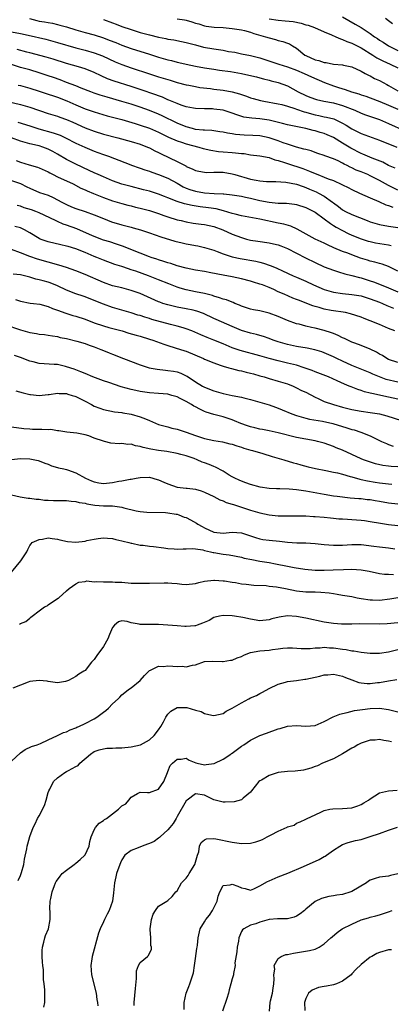
# Model space of a CAD drawing. Units: inches. Extents: x 2559000 to 2562000, y 1533000 to 1536000.
# Drawn here: x 2559759 to 2559840, y 1534399 to 1534613 of the extents above; entities that cross this region are included whole.
import ezdxf

# ---------------------------------------------------------------- set-up
doc = ezdxf.new("R2010")
doc.units = ezdxf.units.IN
doc.header["$MEASUREMENT"] = 0
doc.layers.add('LD25591533_2ft', color=53, linetype='Continuous')

msp = doc.modelspace()

# ---------------------------------------------------------------- linework, layer by layer
at = {"layer": 'LD25591533_2ft'}
for points, elevation in [([(2559760.94, 1534612.94), (2559762.52, 1534612.52), (2559763, 1534612.41), (2559764.21, 1534612.21), (2559765, 1534612.05), (2559765.92, 1534611.92), (2559767, 1534611.68), (2559767.54, 1534611.54), (2559769, 1534611.12), (2559771, 1534610.49), (2559773, 1534609.91), (2559775, 1534609.37), (2559777, 1534608.74), (2559778.26, 1534608.26), (2559779.7, 1534607.7), (2559781, 1534607.16), (2559783, 1534606.42), (2559787, 1534605.21), (2559789, 1534604.57), (2559791, 1534603.98), (2559791.8, 1534603.8), (2559793, 1534603.49), (2559793.42, 1534603.42), (2559795, 1534603.05), (2559797, 1534602.62), (2559799, 1534602.23), (2559801, 1534601.91), (2559802.25, 1534601.75), (2559804.59, 1534601.41), (2559807, 1534600.97), (2559808.64, 1534600.64), (2559810.26, 1534600.26), (2559811, 1534600.07), (2559811.83, 1534599.83), (2559813, 1534599.56), (2559813.43, 1534599.43), (2559815, 1534599.07), (2559817, 1534598.34), (2559819.36, 1534597), (2559821, 1534596.18), (2559821.86, 1534595.86), (2559823.35, 1534595.35), (2559824.93, 1534595), (2559827, 1534594.61), (2559829, 1534594.06), (2559831.64, 1534593), (2559833, 1534592.35), (2559833.99, 1534591.99), (2559835.47, 1534591.47), (2559837, 1534590.98), (2559839, 1534590.14), (2559842.49, 1534588.49)], 8314), ([(2559777, 1534612.73), (2559779, 1534611.99), (2559779.75, 1534611.75), (2559781, 1534611.25), (2559783, 1534610.57), (2559785, 1534609.94), (2559787, 1534609.37), (2559789, 1534608.88), (2559790.59, 1534608.59), (2559791, 1534608.48), (2559792.29, 1534608.29), (2559793.94, 1534607.94), (2559795, 1534607.74), (2559795.56, 1534607.56), (2559797, 1534607.21), (2559798.75, 1534606.75), (2559801, 1534606.33), (2559803, 1534606.04), (2559804.19, 1534605.81), (2559805.6, 1534605.6), (2559807, 1534605.28), (2559809, 1534604.9), (2559811, 1534604.42), (2559815.1, 1534603), (2559817, 1534602.47), (2559819, 1534601.69), (2559820.61, 1534601), (2559822.24, 1534600.24), (2559825.09, 1534599), (2559827, 1534598.28), (2559828.07, 1534597.93), (2559829.52, 1534597.52), (2559830.92, 1534597), (2559832.54, 1534596.54), (2559833, 1534596.36), (2559834.05, 1534596.05), (2559835, 1534595.73), (2559837.07, 1534594.93), (2559839, 1534594.08), (2559841, 1534593.23)], 8316), ([(2559793, 1534612.9), (2559794.65, 1534612.65), (2559795, 1534612.58), (2559796.23, 1534612.23), (2559797, 1534611.94), (2559797.77, 1534611.77), (2559799, 1534611.35), (2559799.32, 1534611.32), (2559801.08, 1534611.08), (2559803, 1534611), (2559805, 1534610.8), (2559807, 1534610.47), (2559807.67, 1534610.33), (2559809, 1534609.97), (2559809.7, 1534609.7), (2559812.22, 1534609), (2559813, 1534608.74), (2559814.39, 1534608.39), (2559815, 1534608.19), (2559815.97, 1534607.97), (2559817, 1534607.61), (2559817.43, 1534607.43), (2559818.12, 1534607), (2559819, 1534606.48), (2559820.78, 1534605), (2559821, 1534604.88), (2559823, 1534603.99), (2559823.82, 1534603.82), (2559825, 1534603.41), (2559825.39, 1534603.39), (2559827, 1534603.04), (2559829, 1534602.87), (2559829.17, 1534602.83), (2559831, 1534602.45), (2559833, 1534601.5), (2559833.88, 1534601), (2559834.61, 1534600.61), (2559835, 1534600.45), (2559835.94, 1534599.94), (2559837, 1534599.46), (2559837.83, 1534599), (2559838.61, 1534598.61), (2559839, 1534598.37), (2559841, 1534597.2)], 8318), ([(2559813, 1534612.89), (2559815, 1534612.57), (2559816.48, 1534612.48), (2559818.28, 1534612.28), (2559819.95, 1534611.95), (2559821, 1534611.61), (2559821.48, 1534611.48), (2559822.86, 1534611), (2559825, 1534610.02), (2559826.59, 1534609.41), (2559827.51, 1534609), (2559828.51, 1534608.51), (2559829, 1534608.42), (2559829.94, 1534607.94), (2559831, 1534607.59), (2559833, 1534606.54), (2559835.53, 1534605), (2559836.42, 1534604.42), (2559837, 1534604.13), (2559837.73, 1534603.73), (2559839.35, 1534603), (2559841, 1534602.23)], 8320), ([(2559829, 1534613.3), (2559831.75, 1534611.75), (2559833, 1534611), (2559835, 1534609.72), (2559835.94, 1534609), (2559836.58, 1534608.58), (2559837, 1534608.27), (2559837.78, 1534607.78), (2559838.95, 1534607), (2559841, 1534605.98)], 8322), ([(2559838.32, 1534613), (2559839, 1534612.49), (2559839.86, 1534611.86)], 8324), ([(2559757, 1534610.03), (2559759, 1534609.71), (2559760.64, 1534609.36), (2559764.46, 1534608.46), (2559767, 1534607.77), (2559771, 1534606.56), (2559773, 1534606.05), (2559775, 1534605.5), (2559776.83, 1534604.83), (2559779.54, 1534603.54), (2559781, 1534602.93), (2559783, 1534602.23), (2559787, 1534600.93), (2559789, 1534600.29), (2559789.99, 1534599.99), (2559791, 1534599.67), (2559791.52, 1534599.52), (2559793, 1534599.07), (2559795, 1534598.55), (2559795.54, 1534598.46), (2559797, 1534598.16), (2559797.98, 1534597.98), (2559800.29, 1534597.71), (2559801, 1534597.6), (2559803, 1534597.36), (2559805, 1534597), (2559806.57, 1534596.57), (2559807, 1534596.41), (2559808.07, 1534596.07), (2559809, 1534595.73), (2559809.57, 1534595.57), (2559811.15, 1534595.15), (2559811.87, 1534595), (2559815, 1534594.42), (2559815.76, 1534594.24), (2559817, 1534593.89), (2559818.61, 1534593.39), (2559819, 1534593.24), (2559820.67, 1534592.67), (2559821, 1534592.59), (2559822.22, 1534592.22), (2559823, 1534592.02), (2559823.85, 1534591.85), (2559825, 1534591.59), (2559825.5, 1534591.5), (2559827.1, 1534591.1), (2559827.34, 1534591), (2559829, 1534590.22), (2559829.76, 1534589.76), (2559831, 1534588.95), (2559833, 1534587.95), (2559837, 1534586.47), (2559840.8, 1534585)], 8312), ([(2559840.41, 1534580.41), (2559839, 1534581), (2559837.7, 1534581.7), (2559835.41, 1534582.59), (2559833.42, 1534583.42), (2559833, 1534583.58), (2559830.76, 1534584.76), (2559829, 1534585.86), (2559827, 1534587.07), (2559825.66, 1534587.66), (2559825, 1534587.92), (2559824.15, 1534588.15), (2559823, 1534588.5), (2559822.59, 1534588.59), (2559821.03, 1534589), (2559817, 1534589.84), (2559815.9, 1534590.1), (2559814.5, 1534590.5), (2559813, 1534590.82), (2559811, 1534591.11), (2559809.25, 1534591.25), (2559807.53, 1534591.53), (2559805.99, 1534591.99), (2559805, 1534592.39), (2559803, 1534593.02), (2559801, 1534593.26), (2559800.72, 1534593.28), (2559799, 1534593.29), (2559797, 1534593.38), (2559796.55, 1534593.45), (2559795, 1534593.76), (2559793.88, 1534594.12), (2559793, 1534594.45), (2559791.22, 1534595.22), (2559791, 1534595.3), (2559789.82, 1534595.82), (2559789, 1534596.11), (2559788.36, 1534596.36), (2559785, 1534597.51), (2559783, 1534598.17), (2559779.33, 1534599.33), (2559777.86, 1534599.86), (2559776.48, 1534600.48), (2559775, 1534601.24), (2559773, 1534602.04), (2559771.57, 1534602.43), (2559769, 1534603.18), (2559766.1, 1534604.1), (2559764.55, 1534604.55), (2559761, 1534605.5), (2559760.34, 1534605.66), (2559758.23, 1534606.23)], 8310), ([(2559841, 1534575.64), (2559839, 1534576.63), (2559837, 1534577.75), (2559835, 1534578.76), (2559834.44, 1534579), (2559833, 1534579.58), (2559831.97, 1534579.97), (2559831, 1534580.46), (2559830.63, 1534580.63), (2559829.95, 1534581), (2559829.31, 1534581.31), (2559829, 1534581.51), (2559828, 1534582), (2559827, 1534582.45), (2559825.11, 1534583.11), (2559825, 1534583.15), (2559823.63, 1534583.63), (2559823, 1534583.82), (2559822.14, 1534584.14), (2559821, 1534584.43), (2559820.57, 1534584.57), (2559819, 1534584.96), (2559817, 1534585.6), (2559816.06, 1534585.94), (2559815, 1534586.35), (2559813.03, 1534587.03), (2559811, 1534587.42), (2559809.51, 1534587.51), (2559807.58, 1534587.58), (2559805.72, 1534587.72), (2559805, 1534587.86), (2559803.99, 1534587.99), (2559803, 1534588.23), (2559802.34, 1534588.34), (2559800.59, 1534588.59), (2559799, 1534588.64), (2559798.7, 1534588.7), (2559797, 1534588.85), (2559796.38, 1534589), (2559795, 1534589.38), (2559793, 1534590.21), (2559789.8, 1534591.8), (2559789, 1534592.16), (2559787, 1534592.97), (2559785, 1534593.66), (2559783, 1534594.29), (2559781, 1534594.9), (2559777.83, 1534595.83), (2559776.3, 1534596.3), (2559775, 1534596.73), (2559774.27, 1534597), (2559772.18, 1534597.82), (2559771, 1534598.3), (2559769, 1534599.06), (2559767.6, 1534599.6), (2559766.12, 1534600.12), (2559765, 1534600.51), (2559763, 1534601.16), (2559761, 1534601.76), (2559759, 1534602.33), (2559757, 1534602.98)], 8308), ([(2559758.49, 1534598.49), (2559759, 1534598.37), (2559761, 1534597.78), (2559763, 1534597.14), (2559765, 1534596.52), (2559766.13, 1534596.14), (2559767, 1534595.87), (2559769.06, 1534595.06), (2559771, 1534594.19), (2559773, 1534593.33), (2559775, 1534592.63), (2559777.82, 1534591.82), (2559781, 1534590.96), (2559783.87, 1534590.13), (2559785, 1534589.78), (2559787, 1534589.11), (2559789, 1534588.24), (2559791.16, 1534587.16), (2559793, 1534586.32), (2559793.97, 1534586.03), (2559795, 1534585.67), (2559797.73, 1534585), (2559798.71, 1534584.71), (2559800.33, 1534584.33), (2559802.05, 1534584.05), (2559803, 1534583.95), (2559805, 1534583.78), (2559805.74, 1534583.74), (2559807, 1534583.59), (2559807.56, 1534583.56), (2559809, 1534583.34), (2559811, 1534583.08), (2559813, 1534582.71), (2559814.24, 1534582.24), (2559815, 1534582.09), (2559816.36, 1534581.64), (2559817, 1534581.39), (2559820.34, 1534580.34), (2559821.79, 1534579.79), (2559823, 1534579.23), (2559823.58, 1534579), (2559825, 1534578.47), (2559825.88, 1534578.12), (2559827, 1534577.74), (2559828.86, 1534576.86), (2559829, 1534576.78), (2559830.18, 1534576.18), (2559831, 1534575.74), (2559832.7, 1534575), (2559835, 1534573.96), (2559836.84, 1534573.16), (2559838.42, 1534572.42), (2559839, 1534572.28), (2559839.9, 1534571.9)], 8306), ([(2559755, 1534595.22), (2559759, 1534594.25), (2559761, 1534593.66), (2559765, 1534592.33), (2559767, 1534591.71), (2559767.51, 1534591.51), (2559769, 1534590.98), (2559770.38, 1534590.38), (2559773, 1534589.19), (2559775, 1534588.43), (2559777, 1534587.83), (2559780.17, 1534587), (2559783, 1534586.21), (2559785, 1534585.6), (2559786.61, 1534585), (2559787, 1534584.83), (2559788.19, 1534584.19), (2559789, 1534583.81), (2559789.52, 1534583.52), (2559793, 1534581.85), (2559794.88, 1534580.88), (2559795, 1534580.8), (2559796.28, 1534580.28), (2559797, 1534579.89), (2559797.74, 1534579.74), (2559799, 1534579.52), (2559799.49, 1534579.49), (2559801, 1534579.55), (2559801.52, 1534579.52), (2559803, 1534579.51), (2559805, 1534579.18), (2559805.57, 1534579), (2559809, 1534578.04), (2559810.22, 1534577.78), (2559811, 1534577.66), (2559812.46, 1534577.54), (2559814.49, 1534577.51), (2559816.65, 1534577.35), (2559819, 1534576.9), (2559820.39, 1534576.39), (2559821, 1534576.21), (2559821.83, 1534575.83), (2559823.25, 1534575.25), (2559823.74, 1534575), (2559825, 1534574.3), (2559826.82, 1534573), (2559827, 1534572.85), (2559828.07, 1534572.07), (2559829, 1534571.35), (2559829.62, 1534571), (2559831, 1534570.34), (2559834.32, 1534569), (2559835, 1534568.74), (2559837, 1534568.15), (2559839, 1534567.78), (2559841, 1534567.48)], 8304), ([(2559758.42, 1534590.42), (2559761, 1534589.63), (2559762.99, 1534588.99), (2559766.11, 1534588.11), (2559767.57, 1534587.57), (2559768.78, 1534587), (2559771, 1534585.86), (2559772.94, 1534584.94), (2559775, 1534584.08), (2559775.81, 1534583.81), (2559777, 1534583.37), (2559778.11, 1534583), (2559781.66, 1534581.66), (2559783.32, 1534581), (2559784.55, 1534580.55), (2559785, 1534580.42), (2559786.03, 1534580.03), (2559787, 1534579.74), (2559787.53, 1534579.53), (2559789, 1534579.02), (2559791, 1534578.22), (2559793, 1534577.14), (2559794.37, 1534576.37), (2559795, 1534576.08), (2559795.78, 1534575.78), (2559797, 1534575.39), (2559799, 1534575.05), (2559801.08, 1534574.92), (2559803, 1534574.83), (2559803.21, 1534574.79), (2559805, 1534574.62), (2559807, 1534574.3), (2559807.89, 1534574.11), (2559809, 1534573.86), (2559811, 1534573.37), (2559813, 1534573), (2559815, 1534572.83), (2559816.78, 1534572.78), (2559818.57, 1534572.57), (2559819, 1534572.5), (2559821, 1534571.87), (2559822.73, 1534571), (2559823, 1534570.85), (2559825, 1534569.4), (2559826.34, 1534568.34), (2559827, 1534567.96), (2559827.59, 1534567.59), (2559829, 1534566.82), (2559830.22, 1534566.22), (2559831, 1534565.87), (2559833, 1534565.06), (2559834.56, 1534564.56), (2559835, 1534564.43), (2559836.16, 1534564.16), (2559839, 1534563.7), (2559839.58, 1534563.58)], 8302), ([(2559841, 1534558), (2559839, 1534559.03), (2559837.56, 1534559.56), (2559837, 1534559.69), (2559836, 1534560), (2559835, 1534560.2), (2559834.4, 1534560.4), (2559832.86, 1534560.86), (2559831, 1534561.54), (2559830.11, 1534561.89), (2559829, 1534562.29), (2559827.08, 1534563.08), (2559825.7, 1534563.7), (2559825, 1534564.07), (2559823.05, 1534565), (2559819.15, 1534567.15), (2559817.77, 1534567.77), (2559816.21, 1534568.21), (2559815, 1534568.45), (2559811, 1534569.3), (2559807, 1534570.06), (2559805.61, 1534570.39), (2559805, 1534570.56), (2559803.13, 1534571.13), (2559801.53, 1534571.53), (2559799.81, 1534571.81), (2559798.03, 1534572.03), (2559796.28, 1534572.28), (2559794.63, 1534572.63), (2559793, 1534573.16), (2559791, 1534573.97), (2559790.25, 1534574.25), (2559789, 1534574.74), (2559787, 1534575.38), (2559785.73, 1534575.73), (2559783, 1534576.4), (2559781, 1534576.95), (2559779, 1534577.68), (2559777, 1534578.49), (2559775.84, 1534579), (2559775, 1534579.38), (2559773.93, 1534579.93), (2559771, 1534581.26), (2559770.45, 1534581.55), (2559769, 1534582.26), (2559767, 1534583.45), (2559766.02, 1534584.02), (2559765, 1534584.57), (2559763.85, 1534585), (2559763, 1534585.26), (2559762.64, 1534585.36), (2559761, 1534585.71), (2559759, 1534586.28), (2559756.99, 1534587)], 8300), ([(2559758.04, 1534582.04), (2559759, 1534581.71), (2559760.84, 1534581.16), (2559762.64, 1534580.64), (2559763, 1534580.51), (2559765, 1534579.58), (2559765.37, 1534579.37), (2559766.08, 1534579), (2559767, 1534578.55), (2559770.42, 1534577), (2559772.09, 1534576.09), (2559773, 1534575.68), (2559773.46, 1534575.46), (2559774.88, 1534574.88), (2559777, 1534574.05), (2559779, 1534573.33), (2559781, 1534572.71), (2559782.34, 1534572.34), (2559783, 1534572.19), (2559783.94, 1534571.94), (2559785, 1534571.72), (2559787, 1534571.19), (2559789, 1534570.53), (2559790.11, 1534570.11), (2559791, 1534569.82), (2559793, 1534569.2), (2559793.89, 1534569), (2559795, 1534568.72), (2559796.48, 1534568.48), (2559798.24, 1534568.24), (2559799, 1534568.15), (2559801, 1534567.71), (2559802.94, 1534567), (2559805, 1534566.05), (2559807, 1534565.31), (2559808.13, 1534565), (2559809, 1534564.78), (2559810.53, 1534564.53), (2559813, 1534564.17), (2559813.96, 1534563.96), (2559815, 1534563.71), (2559815.53, 1534563.53), (2559817, 1534562.93), (2559820.91, 1534560.91), (2559823, 1534559.89), (2559825, 1534558.97), (2559827, 1534558.19), (2559828.13, 1534557.87), (2559829.44, 1534557.44), (2559831, 1534557.08), (2559832.63, 1534556.63), (2559833, 1534556.55), (2559835, 1534555.91), (2559835.68, 1534555.68), (2559837.35, 1534555), (2559839, 1534554.37), (2559841, 1534553.54)], 8298), ([(2559757, 1534577.75), (2559759, 1534577.05), (2559760.38, 1534576.38), (2559761, 1534576.03), (2559763.11, 1534575.11), (2559765, 1534574.51), (2559766.06, 1534574.06), (2559767, 1534573.55), (2559767.94, 1534573), (2559769, 1534572.47), (2559770.03, 1534572.03), (2559771, 1534571.65), (2559773, 1534570.98), (2559775, 1534570.24), (2559777, 1534569.44), (2559778.77, 1534568.77), (2559781, 1534568.08), (2559781.88, 1534567.88), (2559783, 1534567.56), (2559783.46, 1534567.46), (2559785.03, 1534567.03), (2559787, 1534566.36), (2559789.47, 1534565.47), (2559792.54, 1534564.54), (2559794.15, 1534564.15), (2559795, 1534563.97), (2559795.83, 1534563.83), (2559797, 1534563.6), (2559797.52, 1534563.52), (2559799, 1534563.18), (2559801, 1534562.56), (2559801.69, 1534562.31), (2559803, 1534561.79), (2559805, 1534561.12), (2559806.74, 1534560.74), (2559810.16, 1534560.16), (2559811, 1534559.94), (2559811.78, 1534559.78), (2559813.26, 1534559.26), (2559813.83, 1534559), (2559814.66, 1534558.66), (2559815.93, 1534558.07), (2559818.28, 1534557), (2559819, 1534556.69), (2559821, 1534555.8), (2559822.65, 1534555), (2559825, 1534554.02), (2559827, 1534553.43), (2559829, 1534553.14), (2559831, 1534552.95), (2559833, 1534552.61), (2559835, 1534552.01), (2559837, 1534551.26), (2559837.65, 1534551), (2559838.57, 1534550.57), (2559840.06, 1534549.94)], 8296), ([(2559840.35, 1534545), (2559839, 1534545.54), (2559837, 1534546.43), (2559835, 1534547.24), (2559833.69, 1534547.69), (2559833, 1534547.97), (2559830.74, 1534548.74), (2559829.64, 1534549), (2559829.11, 1534549.11), (2559827, 1534549.38), (2559826.51, 1534549.48), (2559825, 1534549.74), (2559823.92, 1534550.08), (2559823, 1534550.33), (2559822.49, 1534550.49), (2559821.24, 1534551), (2559819.6, 1534551.6), (2559819, 1534551.85), (2559818.16, 1534552.16), (2559816.27, 1534553), (2559815, 1534553.54), (2559814.01, 1534553.99), (2559813, 1534554.42), (2559811.55, 1534555), (2559811, 1534555.21), (2559809.63, 1534555.63), (2559809, 1534555.85), (2559807, 1534556.37), (2559805, 1534556.75), (2559803, 1534557.11), (2559800.34, 1534557.66), (2559799, 1534557.91), (2559797, 1534558.25), (2559795, 1534558.66), (2559793, 1534559.17), (2559791.64, 1534559.64), (2559791, 1534559.8), (2559790.13, 1534560.13), (2559789, 1534560.46), (2559788.61, 1534560.61), (2559787.41, 1534561), (2559787, 1534561.15), (2559785, 1534561.94), (2559782.22, 1534563), (2559781.35, 1534563.35), (2559779.88, 1534563.88), (2559778.38, 1534564.38), (2559777, 1534564.78), (2559775, 1534565.52), (2559774, 1534566), (2559771.21, 1534567.21), (2559769, 1534568), (2559768.24, 1534568.24), (2559767, 1534568.8), (2559766.85, 1534568.85), (2559766.6, 1534569), (2559763, 1534570.71), (2559762.29, 1534571), (2559761.35, 1534571.35), (2559759.81, 1534571.81), (2559759, 1534572.12), (2559758.27, 1534572.27)], 8294), ([(2559841, 1534538.13), (2559839, 1534538.82), (2559838.63, 1534539), (2559837.65, 1534539.65), (2559837, 1534539.99), (2559836.38, 1534540.38), (2559835, 1534541.03), (2559833, 1534541.85), (2559831.67, 1534542.33), (2559831, 1534542.6), (2559830.73, 1534542.73), (2559830.12, 1534543), (2559829.38, 1534543.38), (2559829, 1534543.53), (2559828.05, 1534544.05), (2559827, 1534544.44), (2559826.61, 1534544.61), (2559825, 1534545.1), (2559823, 1534545.58), (2559822.22, 1534545.78), (2559821, 1534546.03), (2559819.54, 1534546.46), (2559819, 1534546.59), (2559817, 1534547.31), (2559815, 1534548.15), (2559813, 1534548.9), (2559811, 1534549.36), (2559809.59, 1534549.59), (2559809, 1534549.72), (2559807, 1534550.4), (2559806.6, 1534550.6), (2559805.58, 1534551), (2559805.18, 1534551.18), (2559805, 1534551.24), (2559803.74, 1534551.74), (2559803, 1534551.92), (2559802.22, 1534552.22), (2559801, 1534552.55), (2559800.68, 1534552.68), (2559799, 1534553.13), (2559797, 1534553.54), (2559795, 1534553.93), (2559793.66, 1534554.34), (2559793, 1534554.52), (2559791.25, 1534555.25), (2559789, 1534556.15), (2559786.77, 1534557), (2559784.02, 1534557.98), (2559783, 1534558.33), (2559782.48, 1534558.48), (2559781, 1534559.01), (2559779.5, 1534559.49), (2559777, 1534560.41), (2559775.59, 1534561), (2559775, 1534561.23), (2559773, 1534562.08), (2559771, 1534562.9), (2559769.36, 1534563.36), (2559769, 1534563.48), (2559767.75, 1534563.75), (2559765, 1534564.42), (2559764.55, 1534564.55), (2559763.22, 1534565), (2559763, 1534565.09), (2559761, 1534566.32), (2559759.82, 1534567), (2559759.29, 1534567.29), (2559759, 1534567.4), (2559757.71, 1534567.71)], 8292), ([(2559841, 1534533.84), (2559838.47, 1534534.47), (2559836.99, 1534535), (2559835.59, 1534535.59), (2559835, 1534535.87), (2559831, 1534537.51), (2559829, 1534538.41), (2559827.75, 1534539), (2559827, 1534539.38), (2559825, 1534540.25), (2559824.45, 1534540.45), (2559822.92, 1534540.92), (2559821.26, 1534541.26), (2559819, 1534541.63), (2559817, 1534542.05), (2559815, 1534542.64), (2559813.91, 1534543), (2559813, 1534543.37), (2559811.81, 1534543.81), (2559811, 1534544.03), (2559810.26, 1534544.26), (2559809, 1534544.53), (2559807, 1534545.13), (2559805, 1534545.96), (2559801.52, 1534547.52), (2559801, 1534547.74), (2559798.77, 1534548.77), (2559797.31, 1534549.31), (2559797, 1534549.4), (2559796.51, 1534549.49), (2559795, 1534549.81), (2559793, 1534550.17), (2559791, 1534550.66), (2559789.9, 1534551), (2559789.24, 1534551.24), (2559789, 1534551.34), (2559785, 1534553.12), (2559783, 1534553.82), (2559781, 1534554.35), (2559779, 1534554.85), (2559777, 1534555.54), (2559773, 1534557.27), (2559771, 1534558.05), (2559769, 1534558.77), (2559767.32, 1534559.32), (2559767, 1534559.4), (2559765.77, 1534559.77), (2559765, 1534559.96), (2559762.65, 1534560.65), (2559761, 1534561.22), (2559759, 1534562.01), (2559757, 1534562.74)], 8290), ([(2559841, 1534530.14), (2559839, 1534530.61), (2559835.38, 1534531.38), (2559835, 1534531.5), (2559833.78, 1534531.78), (2559833, 1534532.05), (2559832.27, 1534532.27), (2559830.83, 1534532.83), (2559830.45, 1534533), (2559829.42, 1534533.42), (2559827.83, 1534534.18), (2559825.9, 1534535), (2559823, 1534536.1), (2559822.37, 1534536.37), (2559820.66, 1534537), (2559819, 1534537.53), (2559818.32, 1534537.68), (2559817, 1534538.03), (2559815, 1534538.49), (2559813.04, 1534539.04), (2559811, 1534539.63), (2559806.74, 1534540.74), (2559805, 1534541.34), (2559803, 1534542.2), (2559801, 1534543.02), (2559799.56, 1534543.56), (2559798.15, 1534544.15), (2559796.25, 1534545), (2559795, 1534545.49), (2559794.34, 1534545.66), (2559793, 1534546.07), (2559791.56, 1534546.44), (2559787.53, 1534547.53), (2559787, 1534547.7), (2559785.98, 1534547.98), (2559785, 1534548.33), (2559784.47, 1534548.47), (2559783, 1534548.93), (2559779, 1534550.11), (2559777, 1534550.82), (2559775, 1534551.66), (2559773, 1534552.44), (2559772.57, 1534552.57), (2559771, 1534553.1), (2559769, 1534553.91), (2559767, 1534554.85), (2559765.44, 1534555.44), (2559765, 1534555.58), (2559763.88, 1534555.88), (2559763, 1534556.14), (2559762.3, 1534556.3), (2559761, 1534556.7), (2559760.74, 1534556.74), (2559759, 1534557.18), (2559757.37, 1534557.37)], 8288), ([(2559757.86, 1534551.86), (2559759, 1534551.47), (2559761.08, 1534551.08), (2559761.78, 1534551), (2559763.19, 1534550.81), (2559765, 1534550.33), (2559765.9, 1534549.9), (2559767, 1534549.54), (2559768.84, 1534548.84), (2559770.37, 1534548.37), (2559771, 1534548.21), (2559773, 1534547.56), (2559775, 1534546.77), (2559777, 1534546.1), (2559778.21, 1534545.79), (2559781.07, 1534545), (2559782.54, 1534544.54), (2559784.09, 1534544.09), (2559785, 1534543.84), (2559787, 1534543.25), (2559787.76, 1534543), (2559790.11, 1534542.11), (2559791, 1534541.84), (2559792.63, 1534541.37), (2559794.68, 1534540.68), (2559795, 1534540.58), (2559798.73, 1534539), (2559799, 1534538.86), (2559801, 1534538.06), (2559802.41, 1534537.59), (2559803, 1534537.37), (2559804.25, 1534537), (2559804.81, 1534536.81), (2559806.4, 1534536.4), (2559807, 1534536.3), (2559808.03, 1534536.03), (2559809, 1534535.86), (2559809.65, 1534535.65), (2559811, 1534535.28), (2559811.93, 1534535), (2559813, 1534534.65), (2559815, 1534534.08), (2559817, 1534533.48), (2559818.25, 1534533), (2559819, 1534532.67), (2559820.09, 1534532.09), (2559821, 1534531.67), (2559823, 1534530.6), (2559823.7, 1534530.3), (2559825, 1534529.7), (2559826.99, 1534528.99), (2559829, 1534528.43), (2559831, 1534527.91), (2559833, 1534527.53), (2559835, 1534527.26), (2559837, 1534526.95), (2559838.57, 1534526.57), (2559843.36, 1534525)], 8286), ([(2559755.59, 1534546.41), (2559759, 1534545.25), (2559761, 1534544.66), (2559762.45, 1534544.45), (2559763, 1534544.31), (2559764.22, 1534544.22), (2559765, 1534544.11), (2559765.93, 1534543.93), (2559767, 1534543.79), (2559767.61, 1534543.61), (2559769, 1534543.34), (2559771.2, 1534542.8), (2559773, 1534542.25), (2559773.91, 1534541.91), (2559775, 1534541.52), (2559776.42, 1534541), (2559777, 1534540.75), (2559778.25, 1534540.25), (2559779, 1534539.93), (2559781.4, 1534539), (2559785, 1534537.64), (2559786.98, 1534536.98), (2559788.67, 1534536.67), (2559790.47, 1534536.47), (2559791, 1534536.43), (2559792.24, 1534536.24), (2559793, 1534536.1), (2559793.82, 1534535.82), (2559795, 1534535.27), (2559795.17, 1534535.17), (2559797, 1534533.92), (2559798.54, 1534533), (2559798.84, 1534532.84), (2559799, 1534532.76), (2559801, 1534532.01), (2559803, 1534531.42), (2559805, 1534531), (2559807, 1534530.64), (2559807.52, 1534530.48), (2559809, 1534530.12), (2559813, 1534528.96), (2559814.42, 1534528.42), (2559815, 1534528.24), (2559815.86, 1534527.86), (2559817.94, 1534527), (2559819, 1534526.63), (2559819.5, 1534526.5), (2559821, 1534526.05), (2559821.82, 1534525.82), (2559824.64, 1534525.36), (2559826.86, 1534524.86), (2559829.94, 1534523.94), (2559831, 1534523.58), (2559831.47, 1534523.47), (2559832.98, 1534523), (2559835, 1534522.22), (2559837.45, 1534521), (2559838.5, 1534520.5), (2559839, 1534520.3), (2559839.97, 1534519.97)], 8284), ([(2559841, 1534515.46), (2559839.52, 1534515.52), (2559839, 1534515.57), (2559837.74, 1534515.74), (2559836.12, 1534516.12), (2559834.6, 1534516.6), (2559833.55, 1534517), (2559833, 1534517.23), (2559829, 1534519.05), (2559827.62, 1534519.62), (2559827, 1534519.9), (2559825, 1534520.62), (2559824.71, 1534520.71), (2559823.55, 1534521), (2559823, 1534521.12), (2559821, 1534521.44), (2559819, 1534521.84), (2559815, 1534522.88), (2559813, 1534523.3), (2559811.58, 1534523.58), (2559811, 1534523.68), (2559809.94, 1534523.94), (2559809, 1534524.14), (2559808.35, 1534524.35), (2559806.86, 1534524.86), (2559805.47, 1534525.47), (2559805, 1534525.67), (2559803, 1534526.31), (2559801, 1534526.81), (2559799.37, 1534527.37), (2559799, 1534527.51), (2559797.99, 1534527.99), (2559797, 1534528.52), (2559796.68, 1534528.68), (2559796.18, 1534529), (2559795, 1534529.66), (2559793.65, 1534530.35), (2559793, 1534530.66), (2559791.86, 1534531), (2559791, 1534531.23), (2559789, 1534531.42), (2559787, 1534531.56), (2559785, 1534531.84), (2559784.06, 1534532.06), (2559783, 1534532.27), (2559780.87, 1534532.87), (2559778.21, 1534533.79), (2559777, 1534534.18), (2559774.71, 1534535), (2559773, 1534535.73), (2559772.12, 1534536.12), (2559771, 1534536.52), (2559770.66, 1534536.66), (2559769, 1534537.21), (2559768.73, 1534537.27), (2559767, 1534537.7), (2559766.27, 1534537.73), (2559764.12, 1534537.88), (2559763, 1534537.93), (2559761.74, 1534538.26), (2559761, 1534538.44), (2559759, 1534539.23), (2559757.7, 1534539.7)], 8282), ([(2559757.95, 1534531.95), (2559759.54, 1534531.54), (2559761, 1534531.19), (2559761.16, 1534531.16), (2559763, 1534531), (2559765, 1534531.19), (2559765.19, 1534531.18), (2559767, 1534531.46), (2559767.38, 1534531.38), (2559769, 1534531.37), (2559769.27, 1534531.27), (2559770.24, 1534531), (2559770.81, 1534530.81), (2559771, 1534530.77), (2559773, 1534529.76), (2559774.43, 1534529), (2559775, 1534528.67), (2559776.23, 1534528.23), (2559777, 1534527.89), (2559779.42, 1534527.42), (2559781, 1534527.25), (2559781.2, 1534527.2), (2559783, 1534526.91), (2559785, 1534526.34), (2559786.13, 1534525.87), (2559787, 1534525.54), (2559789, 1534524.69), (2559791, 1534524.12), (2559791.9, 1534523.9), (2559793, 1534523.62), (2559795, 1534522.97), (2559797, 1534522.29), (2559798.11, 1534521.89), (2559799, 1534521.6), (2559801, 1534521.15), (2559802.86, 1534520.86), (2559804.49, 1534520.49), (2559805, 1534520.36), (2559806.01, 1534520.01), (2559807, 1534519.7), (2559807.51, 1534519.51), (2559809.07, 1534519.07), (2559809.37, 1534519), (2559811.67, 1534518.33), (2559813.71, 1534517.71), (2559816.19, 1534517), (2559818.33, 1534516.33), (2559819, 1534516.17), (2559819.89, 1534515.89), (2559821.47, 1534515.47), (2559823.08, 1534515.08), (2559825.35, 1534514.65), (2559827, 1534514.32), (2559827.87, 1534514.13), (2559829, 1534513.83), (2559830.62, 1534513.38), (2559831, 1534513.25), (2559832.75, 1534512.75), (2559833, 1534512.71), (2559834.38, 1534512.38), (2559836.09, 1534512.09), (2559837, 1534511.95), (2559839, 1534511.73), (2559839.7, 1534511.7)], 8280), ([(2559841, 1534507.32), (2559839, 1534507.59), (2559837, 1534507.93), (2559836.07, 1534508.07), (2559835, 1534508.25), (2559834.31, 1534508.31), (2559833, 1534508.47), (2559832.5, 1534508.5), (2559830.67, 1534508.67), (2559827.81, 1534509), (2559827, 1534509.11), (2559825, 1534509.41), (2559821, 1534510.2), (2559819, 1534510.48), (2559817.41, 1534510.59), (2559815.35, 1534510.65), (2559814.64, 1534510.64), (2559813, 1534510.75), (2559811.04, 1534511.04), (2559809, 1534511.59), (2559807.98, 1534511.98), (2559807, 1534512.31), (2559806.54, 1534512.54), (2559805.54, 1534513), (2559805, 1534513.28), (2559804.33, 1534513.67), (2559803, 1534514.48), (2559801.38, 1534515.38), (2559801, 1534515.52), (2559799.97, 1534515.97), (2559799, 1534516.33), (2559798.49, 1534516.49), (2559797.37, 1534517), (2559796.76, 1534517.24), (2559795, 1534517.85), (2559793.83, 1534518.17), (2559793, 1534518.38), (2559790.76, 1534518.76), (2559789, 1534518.99), (2559787.29, 1534519.29), (2559785.67, 1534519.67), (2559785, 1534519.9), (2559784.01, 1534520.01), (2559783, 1534520.35), (2559782.29, 1534520.29), (2559781, 1534520.53), (2559780.44, 1534520.44), (2559778.61, 1534520.61), (2559777.25, 1534521), (2559777, 1534521.04), (2559775, 1534521.68), (2559773.82, 1534522.18), (2559773, 1534522.41), (2559771.21, 1534522.79), (2559769.04, 1534522.96), (2559767.3, 1534523.3), (2559767, 1534523.26), (2559765.54, 1534523.54), (2559765, 1534523.48), (2559763.58, 1534523.58), (2559763, 1534523.56), (2559761.59, 1534523.59), (2559761, 1534523.62), (2559759.73, 1534523.73), (2559757, 1534524.11)], 8278), ([(2559755, 1534516.81), (2559759, 1534517.25), (2559761, 1534517.2), (2559762.09, 1534517), (2559762.84, 1534516.84), (2559763, 1534516.79), (2559764.27, 1534516.28), (2559765, 1534516.01), (2559765.69, 1534515.69), (2559767, 1534515.34), (2559767.25, 1534515.25), (2559768.37, 1534515), (2559769, 1534514.85), (2559769.22, 1534514.78), (2559771, 1534514.16), (2559773.1, 1534513), (2559774.39, 1534512.39), (2559775, 1534512.18), (2559775.99, 1534511.99), (2559777, 1534511.85), (2559779, 1534512.06), (2559780.35, 1534512.35), (2559781, 1534512.44), (2559782.79, 1534512.79), (2559783, 1534512.81), (2559784.15, 1534513), (2559785, 1534513.16), (2559787, 1534513.18), (2559788.68, 1534512.68), (2559789, 1534512.61), (2559790.1, 1534512.1), (2559791, 1534511.73), (2559793, 1534511.06), (2559795, 1534510.85), (2559795.19, 1534510.81), (2559797, 1534510.63), (2559798.24, 1534510.24), (2559799, 1534509.92), (2559800.98, 1534509.02), (2559802.29, 1534508.29), (2559803, 1534508.08), (2559803.71, 1534507.71), (2559805, 1534507.34), (2559805.24, 1534507.24), (2559807.43, 1534506.57), (2559809, 1534506.06), (2559811, 1534505.45), (2559813, 1534504.99), (2559815, 1534504.8), (2559819, 1534504.83), (2559821, 1534504.78), (2559822.68, 1534504.68), (2559823, 1534504.67), (2559825, 1534504.51), (2559826.36, 1534504.36), (2559827, 1534504.31), (2559828.18, 1534504.18), (2559829, 1534504.14), (2559830.04, 1534504.04), (2559831, 1534504), (2559833, 1534503.85), (2559833.77, 1534503.77), (2559835, 1534503.6), (2559837.21, 1534503.21), (2559839, 1534502.91), (2559841, 1534502.73)], 8276), ([(2559757, 1534509.37), (2559758.93, 1534508.93), (2559760.64, 1534508.64), (2559761, 1534508.61), (2559762.41, 1534508.41), (2559763, 1534508.4), (2559764.2, 1534508.2), (2559765, 1534508.19), (2559766.13, 1534508.13), (2559767, 1534508.11), (2559768.15, 1534508.15), (2559769, 1534508.13), (2559770.02, 1534508.02), (2559771, 1534507.95), (2559771.73, 1534507.73), (2559773, 1534507.54), (2559773.41, 1534507.41), (2559775.15, 1534507.15), (2559777, 1534507.01), (2559779, 1534506.94), (2559781, 1534506.68), (2559781.45, 1534506.55), (2559784.09, 1534505.91), (2559785, 1534505.75), (2559786.41, 1534505.59), (2559790.48, 1534505.52), (2559791, 1534505.47), (2559792.82, 1534505.18), (2559793, 1534505.14), (2559793.38, 1534505), (2559794.53, 1534504.53), (2559795, 1534504.41), (2559795.9, 1534503.9), (2559797.23, 1534503.23), (2559797.52, 1534503), (2559798.45, 1534502.45), (2559799, 1534502.16), (2559801, 1534501.22), (2559803, 1534501.03), (2559805, 1534501.24), (2559807, 1534501.07), (2559808.57, 1534500.57), (2559810.06, 1534500.06), (2559811, 1534499.78), (2559811.65, 1534499.65), (2559813, 1534499.48), (2559815.27, 1534499.27), (2559817, 1534499.09), (2559819.04, 1534498.96), (2559821, 1534498.91), (2559823, 1534498.78), (2559825, 1534498.56), (2559827, 1534498.4), (2559829, 1534498.43), (2559831, 1534498.58), (2559833, 1534498.58), (2559835.76, 1534498.24), (2559837, 1534498.07), (2559839, 1534497.85), (2559840.35, 1534497.65)], 8274), ([(2559757, 1534492.57), (2559759.03, 1534495), (2559760.32, 1534497), (2559760.54, 1534497.46), (2559761, 1534498.32), (2559761.28, 1534498.72), (2559761.51, 1534499), (2559763, 1534499.68), (2559763.76, 1534499.76), (2559765, 1534500.01), (2559765.87, 1534499.87), (2559767, 1534499.76), (2559767.56, 1534499.56), (2559769.19, 1534499.19), (2559771, 1534499.08), (2559773, 1534499.32), (2559773.42, 1534499.42), (2559775, 1534499.72), (2559775.85, 1534499.85), (2559777, 1534499.98), (2559777.91, 1534499.91), (2559779, 1534499.85), (2559779.67, 1534499.67), (2559781, 1534499.39), (2559781.29, 1534499.29), (2559782.53, 1534499), (2559783, 1534498.86), (2559783.16, 1534498.84), (2559785, 1534498.41), (2559785.61, 1534498.39), (2559787, 1534498.19), (2559787.87, 1534498.13), (2559790.15, 1534497.85), (2559791, 1534497.73), (2559792.36, 1534497.64), (2559793, 1534497.58), (2559794.34, 1534497.66), (2559795, 1534497.65), (2559796.3, 1534497.7), (2559797, 1534497.62), (2559798.6, 1534497.4), (2559799, 1534497.28), (2559800.29, 1534497), (2559800.86, 1534496.86), (2559801, 1534496.85), (2559803, 1534496.49), (2559804.32, 1534496.32), (2559807, 1534495.79), (2559807.62, 1534495.62), (2559809.28, 1534495.28), (2559811, 1534494.94), (2559813, 1534494.62), (2559814.38, 1534494.38), (2559817, 1534493.82), (2559818.47, 1534493.53), (2559820.81, 1534493.19), (2559823, 1534492.98), (2559825, 1534492.98), (2559826.92, 1534493.08), (2559829.16, 1534493.16), (2559831, 1534493.17), (2559833, 1534493.05), (2559834.76, 1534492.76), (2559837, 1534492.29), (2559838.12, 1534492.12), (2559839, 1534492.09), (2559840.02, 1534492.02)], 8272), ([(2559758.76, 1534481.24), (2559759, 1534481.37), (2559760.16, 1534481.84), (2559761, 1534482.58), (2559761.26, 1534482.74), (2559761.51, 1534483), (2559763, 1534484.11), (2559764.23, 1534485), (2559764.74, 1534485.26), (2559765, 1534485.43), (2559766.38, 1534486.38), (2559767.14, 1534486.86), (2559767.28, 1534487), (2559769, 1534488.49), (2559769.55, 1534489), (2559771, 1534490.04), (2559771.66, 1534490.34), (2559773, 1534490.54), (2559773.37, 1534490.63), (2559775, 1534490.48), (2559775.46, 1534490.54), (2559777, 1534490.45), (2559777.54, 1534490.46), (2559779, 1534490.45), (2559779.59, 1534490.41), (2559781, 1534490.34), (2559783, 1534490.19), (2559785, 1534490.13), (2559787, 1534490.14), (2559790.21, 1534490.21), (2559791, 1534490.21), (2559791.87, 1534490.13), (2559793, 1534490.08), (2559794.06, 1534489.94), (2559795, 1534489.89), (2559797, 1534490.07), (2559797.73, 1534490.27), (2559799, 1534490.58), (2559801, 1534490.84), (2559801.16, 1534490.84), (2559803, 1534490.7), (2559803.34, 1534490.66), (2559805, 1534490.37), (2559805.73, 1534490.27), (2559807, 1534490.04), (2559808.05, 1534489.95), (2559809.69, 1534489.69), (2559812.38, 1534489.62), (2559813, 1534489.54), (2559814.63, 1534489.37), (2559816.55, 1534489), (2559819, 1534488.48), (2559821, 1534488.3), (2559823, 1534488.27), (2559824.23, 1534488.23), (2559826.07, 1534488.07), (2559827, 1534487.9), (2559827.79, 1534487.79), (2559829, 1534487.56), (2559831, 1534487.23), (2559832.15, 1534487), (2559833, 1534486.85), (2559835, 1534486.54), (2559835.46, 1534486.54), (2559837, 1534486.48), (2559839.27, 1534486.73), (2559841, 1534487.02)], 8270), ([(2559841, 1534481.54), (2559838.67, 1534481.33), (2559837, 1534481.26), (2559832.7, 1534481.3), (2559831, 1534481.26), (2559829, 1534481.26), (2559828.73, 1534481.27), (2559827, 1534481.39), (2559825, 1534481.7), (2559821, 1534482.54), (2559819, 1534482.88), (2559817, 1534483.04), (2559815.21, 1534482.79), (2559813.63, 1534482.37), (2559813, 1534482.15), (2559811, 1534481.98), (2559809, 1534482.33), (2559807.28, 1534482.72), (2559805.48, 1534483), (2559805, 1534483.07), (2559803, 1534483.16), (2559802.26, 1534483), (2559801.26, 1534482.74), (2559801, 1534482.69), (2559799.96, 1534482.04), (2559798.57, 1534481.43), (2559797.41, 1534481), (2559797, 1534480.88), (2559796.85, 1534480.85), (2559795, 1534480.76), (2559794.72, 1534480.72), (2559793, 1534480.89), (2559789, 1534481.17), (2559788.85, 1534481.15), (2559785, 1534481.19), (2559784.74, 1534481.26), (2559783, 1534481.55), (2559782.18, 1534481.82), (2559781, 1534481.95), (2559780.27, 1534481.72), (2559779.41, 1534481), (2559779, 1534480.55), (2559778.35, 1534479), (2559777.97, 1534478.03), (2559777, 1534476.41), (2559775.55, 1534474.44), (2559775, 1534473.58), (2559774.4, 1534473), (2559773, 1534471.18), (2559772.78, 1534471), (2559771.64, 1534470.36), (2559771, 1534469.86), (2559769.4, 1534469), (2559768.75, 1534468.75), (2559767, 1534468.47), (2559766.52, 1534468.52), (2559765, 1534468.74), (2559764.81, 1534468.81), (2559763, 1534469.01), (2559761, 1534468.75), (2559760.65, 1534468.65), (2559759, 1534468.01), (2559757.34, 1534467.34)], 8268), ([(2559757, 1534451.47), (2559759, 1534453.27), (2559760.02, 1534453.98), (2559761.39, 1534454.61), (2559762.59, 1534455), (2559763.29, 1534455.29), (2559765, 1534456.07), (2559767, 1534457.01), (2559768.33, 1534457.66), (2559769, 1534457.83), (2559769.75, 1534458.25), (2559771, 1534458.69), (2559771.19, 1534458.81), (2559771.65, 1534459), (2559773, 1534459.62), (2559775, 1534460.64), (2559775.57, 1534461), (2559777, 1534462.13), (2559777.53, 1534462.47), (2559778.11, 1534463), (2559779, 1534463.89), (2559780.22, 1534465), (2559780.6, 1534465.4), (2559781, 1534465.89), (2559781.65, 1534466.35), (2559782.42, 1534467), (2559783, 1534467.42), (2559784.98, 1534469.02), (2559785.91, 1534470.09), (2559787, 1534471.2), (2559787.27, 1534471.27), (2559789, 1534472.13), (2559790.05, 1534472.05), (2559791, 1534472.15), (2559792.11, 1534472.11), (2559793, 1534472.01), (2559794.11, 1534472.11), (2559795, 1534471.97), (2559796.35, 1534472.35), (2559797, 1534472.41), (2559799, 1534473.1), (2559800.78, 1534473.22), (2559802.85, 1534473.15), (2559803, 1534473.12), (2559804.6, 1534473.4), (2559805, 1534473.41), (2559806.08, 1534473.92), (2559807, 1534474.23), (2559807.5, 1534474.5), (2559808.77, 1534475), (2559809, 1534475.07), (2559811, 1534475.42), (2559813, 1534475.59), (2559813.73, 1534475.73), (2559815, 1534475.87), (2559816.02, 1534476.02), (2559817, 1534476.09), (2559818.07, 1534476.07), (2559819.95, 1534475.95), (2559821, 1534475.94), (2559821.95, 1534475.95), (2559823, 1534476.08), (2559824.09, 1534476.09), (2559825, 1534476.22), (2559826.12, 1534476.12), (2559827, 1534476.13), (2559829, 1534475.84), (2559829.75, 1534475.75), (2559831, 1534475.47), (2559831.45, 1534475.45), (2559833, 1534475.13), (2559835, 1534474.91), (2559837, 1534474.94), (2559839, 1534475.26), (2559841, 1534475.71)], 8266), ([(2559758.48, 1534425.52), (2559759, 1534426.58), (2559759.21, 1534427.21), (2559759.67, 1534429), (2559759.87, 1534430.13), (2559760.35, 1534432.35), (2559760.45, 1534433), (2559760.55, 1534433.45), (2559761, 1534435.07), (2559761.74, 1534437), (2559762.18, 1534437.82), (2559762.69, 1534439), (2559763, 1534439.53), (2559764.2, 1534441.8), (2559764.55, 1534443), (2559765, 1534444.63), (2559765.15, 1534445), (2559765.35, 1534445.35), (2559766.17, 1534447), (2559767, 1534447.83), (2559768.65, 1534449), (2559769, 1534449.17), (2559769.44, 1534449.44), (2559771, 1534450.29), (2559771.49, 1534450.51), (2559771.88, 1534451), (2559774.21, 1534453), (2559775, 1534453.55), (2559776.09, 1534453.91), (2559777, 1534454.16), (2559777.76, 1534454.24), (2559779, 1534454.27), (2559779.68, 1534454.32), (2559781, 1534454.36), (2559783, 1534454.58), (2559785.03, 1534455), (2559787, 1534456.08), (2559788.05, 1534457), (2559789, 1534458.24), (2559789.45, 1534459), (2559790.03, 1534460.03), (2559790.54, 1534461), (2559791, 1534461.64), (2559791.67, 1534462.33), (2559793, 1534463.13), (2559793.11, 1534463.11), (2559795, 1534463.12), (2559795.1, 1534463.1), (2559797, 1534462.54), (2559798.23, 1534462.23), (2559799, 1534461.83), (2559800.58, 1534461.42), (2559801, 1534461.37), (2559803, 1534461.79), (2559803.71, 1534462.29), (2559805, 1534462.95), (2559807, 1534464.14), (2559808.6, 1534465), (2559809, 1534465.21), (2559810.24, 1534465.76), (2559811, 1534466.19), (2559811.58, 1534466.42), (2559813, 1534467.24), (2559815, 1534468.2), (2559816.61, 1534468.61), (2559817, 1534468.75), (2559819, 1534469), (2559820.75, 1534469.25), (2559821, 1534469.27), (2559823, 1534469.73), (2559824.06, 1534469.94), (2559825, 1534470.2), (2559825.77, 1534470.23), (2559827, 1534470.36), (2559829, 1534469.96), (2559829.65, 1534469.65), (2559831, 1534469.12), (2559832.55, 1534468.55), (2559833, 1534468.48), (2559834.36, 1534468.36), (2559835, 1534468.36), (2559836.55, 1534468.55), (2559837, 1534468.59), (2559838.94, 1534468.94), (2559840.78, 1534469.22)], 8264), ([(2559764.05, 1534397.95), (2559764.25, 1534399), (2559764.29, 1534401), (2559764.27, 1534401.73), (2559764.15, 1534403), (2559764, 1534404), (2559763.99, 1534405), (2559763.96, 1534406.04), (2559763.82, 1534407), (2559763.75, 1534407.75), (2559763.68, 1534409), (2559763.7, 1534410.3), (2559763.76, 1534411), (2559764.08, 1534412.08), (2559764.27, 1534413), (2559764.43, 1534413.57), (2559765.06, 1534415), (2559765.46, 1534417), (2559765.4, 1534418.6), (2559765.38, 1534419.38), (2559765.46, 1534421), (2559765.55, 1534421.55), (2559765.89, 1534423), (2559766.39, 1534424.39), (2559766.62, 1534425), (2559766.75, 1534425.25), (2559767, 1534425.63), (2559767.58, 1534426.42), (2559768.07, 1534427), (2559769, 1534427.75), (2559770.62, 1534429), (2559771, 1534429.25), (2559771.95, 1534430.05), (2559772.95, 1534431), (2559773, 1534431.08), (2559773.9, 1534433), (2559774.05, 1534433.95), (2559774.37, 1534435), (2559775, 1534436.53), (2559775.27, 1534437), (2559776.07, 1534437.93), (2559777, 1534438.53), (2559777.26, 1534438.74), (2559777.64, 1534439), (2559779, 1534440.03), (2559780.25, 1534441), (2559780.65, 1534441.35), (2559781, 1534441.7), (2559781.85, 1534442.15), (2559782.49, 1534443), (2559783, 1534443.6), (2559784.42, 1534444.42), (2559785, 1534444.72), (2559786.6, 1534444.6), (2559787, 1534444.64), (2559789, 1534445.34), (2559790.15, 1534447), (2559790.91, 1534449), (2559791, 1534449.18), (2559791.52, 1534450.48), (2559792.03, 1534451), (2559793, 1534451.86), (2559793.9, 1534451.9), (2559795, 1534452.09), (2559795.66, 1534451.66), (2559797.09, 1534451.09), (2559797.39, 1534451), (2559799, 1534450.68), (2559799.31, 1534450.69), (2559801.08, 1534450.92), (2559803, 1534451.86), (2559804.71, 1534453), (2559804.87, 1534453.13), (2559805, 1534453.22), (2559807, 1534454.7), (2559807.49, 1534455), (2559809, 1534456.02), (2559811, 1534457.03), (2559812.43, 1534457.57), (2559815, 1534458.46), (2559815.44, 1534458.56), (2559817.05, 1534459.05), (2559819, 1534459.23), (2559821, 1534459.04), (2559823, 1534459.24), (2559825, 1534460.1), (2559826.93, 1534461.07), (2559828.36, 1534461.64), (2559829, 1534461.8), (2559830, 1534462), (2559831.55, 1534462.45), (2559833.28, 1534462.72), (2559835, 1534462.92), (2559837, 1534462.96), (2559839, 1534462.69), (2559841, 1534462.19)], 8262), ([(2559839.63, 1534455.63), (2559839, 1534455.8), (2559837.95, 1534455.95), (2559837, 1534456.13), (2559836.04, 1534456.04), (2559835, 1534455.98), (2559833, 1534455.34), (2559832.27, 1534455), (2559831.48, 1534454.52), (2559831, 1534454.26), (2559828.94, 1534453.06), (2559827, 1534451.95), (2559824.61, 1534451), (2559823.54, 1534450.46), (2559823, 1534450.29), (2559822.08, 1534449.92), (2559820.48, 1534449.52), (2559818.69, 1534449.31), (2559817, 1534449.23), (2559815, 1534448.98), (2559813, 1534448.33), (2559811.34, 1534447.34), (2559811, 1534447.16), (2559810.81, 1534447), (2559809.18, 1534445), (2559809, 1534444.72), (2559807.4, 1534443.4), (2559807, 1534443.05), (2559805.43, 1534442.57), (2559803.5, 1534442.5), (2559803, 1534442.52), (2559801, 1534443.06), (2559799.72, 1534443.72), (2559799, 1534444.05), (2559797, 1534444.37), (2559795.23, 1534443), (2559795, 1534442.8), (2559793, 1534439.4), (2559792.8, 1534439), (2559792.13, 1534437.87), (2559791.47, 1534437), (2559791, 1534436.48), (2559789.33, 1534435), (2559789.18, 1534434.82), (2559789, 1534434.72), (2559788.01, 1534433.99), (2559787, 1534433.55), (2559786.58, 1534433.42), (2559785.42, 1534433), (2559784.59, 1534432.59), (2559783, 1534431.99), (2559781.64, 1534431), (2559781, 1534429.97), (2559780.68, 1534429.32), (2559780.55, 1534429), (2559779.86, 1534427), (2559779.69, 1534426.31), (2559779.4, 1534425), (2559779.2, 1534422.8), (2559779, 1534421), (2559778.28, 1534419), (2559777.81, 1534418.19), (2559777.26, 1534417), (2559777, 1534416.49), (2559776.33, 1534415), (2559775.95, 1534414.05), (2559774.59, 1534409), (2559774.49, 1534408.49), (2559774.26, 1534407), (2559774.39, 1534405), (2559775.44, 1534401), (2559775.6, 1534399.6), (2559775.74, 1534399), (2559775.77, 1534398.23)], 8260), ([(2559783.69, 1534398.31), (2559783.7, 1534399), (2559784, 1534402), (2559784.2, 1534404.2), (2559784.17, 1534405.83), (2559784.6, 1534407), (2559785, 1534407.63), (2559786.59, 1534409), (2559786.8, 1534409.2), (2559787.43, 1534410.57), (2559787.45, 1534411), (2559787.33, 1534411.33), (2559787.28, 1534413), (2559787.18, 1534414.82), (2559787.15, 1534415), (2559787.43, 1534417), (2559787.79, 1534418.21), (2559788.32, 1534419), (2559789, 1534419.92), (2559790.78, 1534421), (2559791, 1534421.16), (2559791.97, 1534422.03), (2559792.76, 1534423), (2559793, 1534423.27), (2559793.95, 1534425), (2559795, 1534426.03), (2559795.43, 1534426.57), (2559795.67, 1534427), (2559796.9, 1534429), (2559797.45, 1534431), (2559797.71, 1534431.71), (2559797.89, 1534433), (2559798.23, 1534433.77), (2559799, 1534434.33), (2559799.44, 1534434.56), (2559801, 1534434.6), (2559801.44, 1534434.56), (2559805, 1534433.84), (2559807, 1534433.56), (2559809, 1534433.62), (2559810.1, 1534433.9), (2559811, 1534434.16), (2559811.59, 1534434.41), (2559812.63, 1534435), (2559813, 1534435.18), (2559813.44, 1534435.44), (2559815, 1534436.24), (2559816.92, 1534437.08), (2559817, 1534437.15), (2559818.44, 1534437.56), (2559819, 1534437.97), (2559819.78, 1534438.22), (2559821, 1534438.82), (2559821.32, 1534439), (2559823, 1534439.79), (2559824.4, 1534440.4), (2559825, 1534440.74), (2559826.24, 1534441), (2559826.89, 1534441.11), (2559829, 1534441.13), (2559831, 1534441.33), (2559832.27, 1534441.73), (2559833, 1534442.05), (2559833.64, 1534442.36), (2559834.64, 1534443), (2559835, 1534443.27), (2559837, 1534444.53), (2559839, 1534445), (2559840.86, 1534445.14)], 8258), ([(2559794.53, 1534397.47), (2559794.58, 1534399), (2559795, 1534401), (2559795.58, 1534402.42), (2559795.78, 1534403), (2559796.13, 1534404.13), (2559796.46, 1534405), (2559796.57, 1534405.43), (2559796.83, 1534407), (2559797, 1534408.51), (2559797.28, 1534410.72), (2559797.37, 1534411), (2559797.45, 1534411.45), (2559797.62, 1534413), (2559798.02, 1534415), (2559799, 1534416.48), (2559799.25, 1534417), (2559800.06, 1534417.94), (2559800.72, 1534419), (2559801, 1534419.53), (2559801.72, 1534421), (2559801.92, 1534422.08), (2559802.31, 1534423), (2559803, 1534424.43), (2559804.56, 1534424.56), (2559805, 1534424.73), (2559806.25, 1534424.25), (2559807, 1534423.91), (2559807.78, 1534423.78), (2559809, 1534423.38), (2559809.67, 1534423.67), (2559811, 1534424.31), (2559812.69, 1534425.31), (2559813, 1534425.46), (2559815, 1534426.29), (2559817.08, 1534427.08), (2559820.52, 1534428.52), (2559823.93, 1534430.07), (2559825, 1534430.7), (2559825.2, 1534430.8), (2559825.46, 1534431), (2559827, 1534432.07), (2559828.41, 1534433), (2559829, 1534433.35), (2559830.23, 1534433.77), (2559831, 1534433.95), (2559831.83, 1534434.17), (2559833, 1534434.41), (2559833.44, 1534434.56), (2559835, 1534435.03), (2559837, 1534435.72), (2559839, 1534436.44), (2559840.92, 1534437.08)], 8256), ([(2559841, 1534426.95), (2559839.43, 1534426.57), (2559839, 1534426.45), (2559837, 1534426.19), (2559836.05, 1534425.95), (2559835, 1534425.58), (2559834.62, 1534425.38), (2559834.15, 1534425), (2559831, 1534423.07), (2559830.81, 1534423), (2559829, 1534422.46), (2559827.72, 1534422.28), (2559827, 1534422.13), (2559826.01, 1534421.99), (2559824.42, 1534421.58), (2559823, 1534420.93), (2559821, 1534419.28), (2559820.69, 1534419), (2559819.75, 1534418.25), (2559819, 1534417.73), (2559818.45, 1534417.55), (2559817, 1534417.14), (2559815, 1534417.19), (2559814.83, 1534417.17), (2559813, 1534417.03), (2559811, 1534416.44), (2559810.11, 1534416.11), (2559809, 1534415.76), (2559807.5, 1534415), (2559807.2, 1534414.8), (2559807, 1534414.4), (2559806.43, 1534413), (2559806.34, 1534412.34), (2559806.06, 1534411), (2559805.98, 1534410.02), (2559805.57, 1534407.57), (2559805.61, 1534407), (2559805.28, 1534405.28), (2559805.3, 1534405), (2559805, 1534404.08), (2559804.72, 1534403), (2559804.3, 1534401.7), (2559804.16, 1534401), (2559803.81, 1534399.81), (2559802.92, 1534397.08)], 8254), ([(2559813.1, 1534397.1), (2559813.27, 1534399), (2559813.31, 1534399.31), (2559813.72, 1534401), (2559813.91, 1534402.09), (2559814.04, 1534403), (2559814.12, 1534404.12), (2559814.04, 1534405), (2559814.23, 1534406.23), (2559814.1, 1534407), (2559815, 1534408.57), (2559815.66, 1534409), (2559816.62, 1534409.38), (2559817, 1534409.44), (2559818.3, 1534409.7), (2559820.05, 1534409.95), (2559821.76, 1534410.24), (2559823, 1534410.56), (2559823.31, 1534410.69), (2559823.9, 1534411), (2559825, 1534411.73), (2559826.45, 1534413), (2559826.72, 1534413.28), (2559827.81, 1534414.19), (2559828.93, 1534415), (2559831, 1534416.02), (2559833, 1534416.91), (2559834.61, 1534417.39), (2559835, 1534417.55), (2559836.19, 1534417.81), (2559837, 1534418.03), (2559839, 1534418.69), (2559839.74, 1534419)], 8252), ([(2559839.61, 1534410.39), (2559839, 1534410.42), (2559837, 1534409.86), (2559836.41, 1534409.59), (2559835.35, 1534409), (2559835, 1534408.79), (2559833, 1534407.2), (2559831.84, 1534406.16), (2559831, 1534405.17), (2559830.82, 1534405), (2559829, 1534403.6), (2559827.64, 1534403), (2559827, 1534402.79), (2559825.46, 1534402.54), (2559825, 1534402.41), (2559823.78, 1534402.22), (2559822.37, 1534401.64), (2559821.61, 1534401), (2559821, 1534399.84), (2559820.74, 1534399), (2559820.77, 1534397.23)], 8250)]:
    msp.add_lwpolyline(points, dxfattribs=dict(at, elevation=elevation))

doc.saveas('drawing.dxf')
